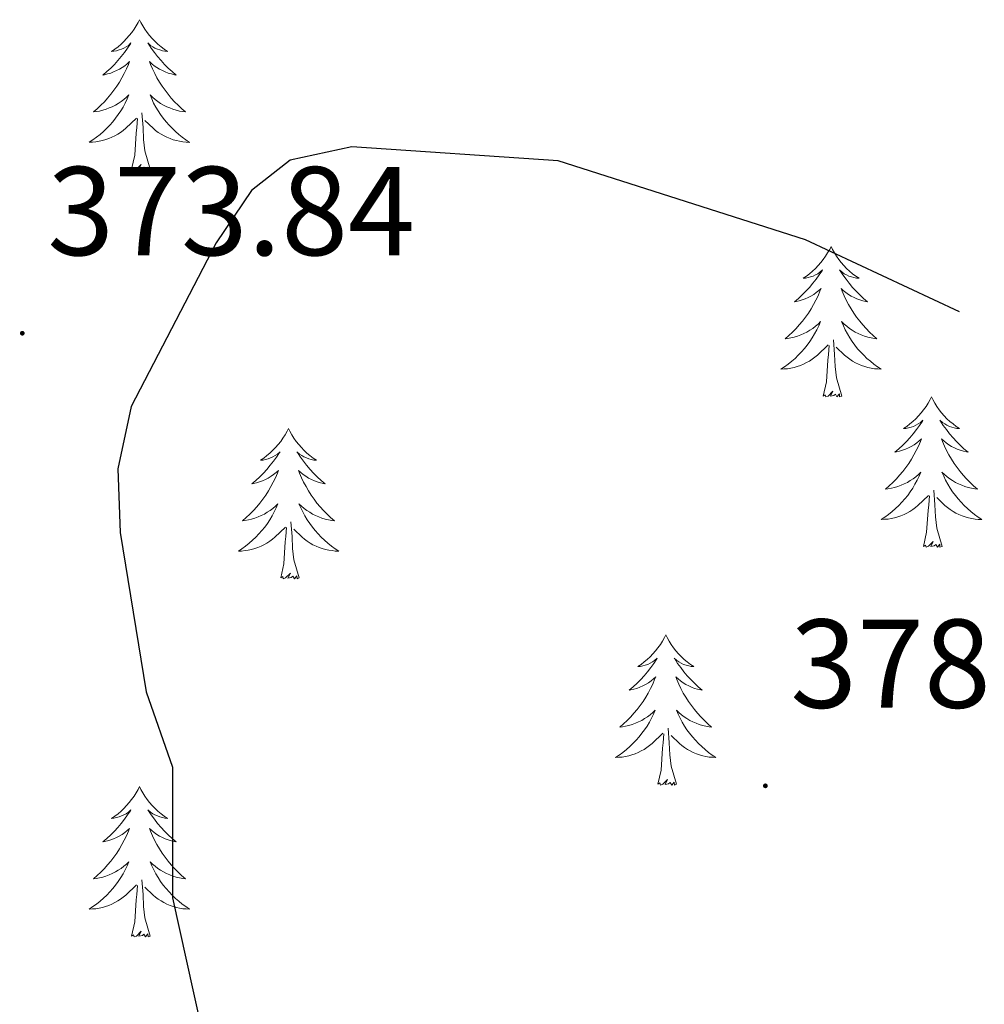
# Model space of a CAD drawing. Units: metres. Extents: x 607365 to 611866, y 4677969 to 4681008.
# Drawn here: x 609342 to 609419, y 4678469 to 4678547 of the extents above; entities that cross this region are included whole.
import ezdxf
from ezdxf.enums import TextEntityAlignment as Align

# ---------------------------------------------------------------- set-up
doc = ezdxf.new("R2010")
doc.units = ezdxf.units.M
doc.header["$MEASUREMENT"] = 0
for name, color, linetype, lineweight in [('Carátula', 7, 'Continuous', 5), ('Level 36', 19, 'Continuous', 40), ('Level 4', 36, 'Continuous', 30), ('Level 41', 19, 'Continuous', 0), ('Level 7', 1, 'Continuous', 0)]:
    doc.layers.add(name, color=color, linetype=linetype, lineweight=lineweight)
doc.styles.add('Arial', font='ARIAL.TTF', dxfattribs={"height": 0.2})

# ---------------------------------------------------------------- blocks, each defined once
blk = doc.blocks.new('5PATER')
at = {"layer": 'Carátula', "linetype": 'Continuous', "lineweight": 5}
h = blk.add_hatch(color=250, dxfattribs=at)
edge = h.paths.add_edge_path()
edge.add_ellipse((0, 0.01), major_axis=(-1.33, -1.34), ratio=0.999422, start_angle=0, end_angle=360)

msp = doc.modelspace()

# ---------------------------------------------------------------- linework, layer by layer
at = {"layer": 'Level 36', "color": 92, "linetype": 'Continuous', "lineweight": 0}
for points in [[(609351.89, 4678546.65), (609351.78, 4678546.43), (609351.63, 4678546.16), (609351.46, 4678545.89), (609351.28, 4678545.63), (609351.08, 4678545.39), (609350.87, 4678545.15), (609350.66, 4678544.92), (609350.43, 4678544.71), (609350.19, 4678544.5), (609349.93, 4678544.31), (609349.67, 4678544.13), (609349.87, 4678544.16), (609350.08, 4678544.19), (609350.28, 4678544.25), (609350.47, 4678544.32), (609350.66, 4678544.4), (609350.84, 4678544.5), (609351.01, 4678544.61), (609351.22, 4678544.81), (609351.18, 4678544.74), (609350.95, 4678544.39), (609350.71, 4678544.06), (609350.45, 4678543.73), (609350.18, 4678543.42), (609349.9, 4678543.11), (609349.61, 4678542.82), (609349.31, 4678542.53), (609348.99, 4678542.26), (609349.12, 4678542.29), (609349.36, 4678542.35), (609349.61, 4678542.42), (609349.84, 4678542.51), (609350.07, 4678542.61), (609350.3, 4678542.73), (609350.51, 4678542.86), (609350.72, 4678543), (609350.92, 4678543.16), (609351.1, 4678543.33), (609351.01, 4678543.11), (609350.86, 4678542.75), (609350.69, 4678542.39), (609350.5, 4678542.05), (609350.3, 4678541.71), (609350.09, 4678541.37), (609349.86, 4678541.05), (609349.63, 4678540.74), (609349.37, 4678540.44), (609349.11, 4678540.15), (609348.83, 4678539.87), (609348.55, 4678539.59), (609348.25, 4678539.34), (609348.45, 4678539.36), (609348.71, 4678539.41), (609348.98, 4678539.47), (609349.24, 4678539.55), (609349.49, 4678539.65), (609349.74, 4678539.75), (609349.98, 4678539.88), (609350.21, 4678540.01), (609350.44, 4678540.16), (609350.65, 4678540.33), (609350.86, 4678540.5), (609351.06, 4678540.69), (609350.91, 4678540.37)], [(609351.89, 4678546.65), (609352, 4678546.43), (609352.16, 4678546.16), (609352.33, 4678545.89), (609352.51, 4678545.63), (609352.7, 4678545.39), (609352.91, 4678545.15), (609353.13, 4678544.92), (609353.36, 4678544.71), (609353.6, 4678544.5), (609353.85, 4678544.31), (609354.11, 4678544.13), (609353.91, 4678544.16), (609353.71, 4678544.19), (609353.51, 4678544.25), (609353.31, 4678544.32), (609353.12, 4678544.4), (609352.94, 4678544.5), (609352.77, 4678544.61), (609352.56, 4678544.81), (609352.61, 4678544.74), (609352.83, 4678544.39), (609353.08, 4678544.06), (609353.33, 4678543.73), (609353.6, 4678543.42), (609353.88, 4678543.11), (609354.17, 4678542.82), (609354.48, 4678542.53), (609354.79, 4678542.26), (609354.67, 4678542.29), (609354.42, 4678542.35), (609354.18, 4678542.42), (609353.94, 4678542.51), (609353.71, 4678542.61), (609353.49, 4678542.73), (609353.27, 4678542.86), (609353.07, 4678543), (609352.87, 4678543.16), (609352.68, 4678543.33), (609352.77, 4678543.11), (609352.93, 4678542.75), (609353.1, 4678542.39), (609353.28, 4678542.05), (609353.48, 4678541.71), (609353.69, 4678541.37), (609353.92, 4678541.05), (609354.16, 4678540.74), (609354.41, 4678540.44), (609354.67, 4678540.15), (609354.95, 4678539.87), (609355.24, 4678539.59), (609355.53, 4678539.34), (609355.34, 4678539.36), (609355.07, 4678539.41), (609354.81, 4678539.47), (609354.55, 4678539.55), (609354.29, 4678539.65), (609354.05, 4678539.75), (609353.8, 4678539.88), (609353.57, 4678540.01), (609353.35, 4678540.16), (609353.13, 4678540.33), (609352.92, 4678540.5), (609352.73, 4678540.69), (609352.87, 4678540.37)], [(609350.908, 4678540.368), (609350.758, 4678540.038), (609350.588, 4678539.728), (609350.408, 4678539.428), (609350.208, 4678539.128), (609349.998, 4678538.838), (609349.778, 4678538.558), (609349.538, 4678538.288), (609349.298, 4678538.038), (609349.038, 4678537.789), (609348.768, 4678537.559), (609348.488, 4678537.329), (609348.198, 4678537.129), (609347.908, 4678536.929), (609348.178, 4678536.939), (609348.438, 4678536.969), (609348.698, 4678537.009), (609348.958, 4678537.069), (609349.218, 4678537.139), (609349.468, 4678537.228), (609349.708, 4678537.328), (609349.948, 4678537.448), (609350.178, 4678537.578), (609350.398, 4678537.718), (609350.608, 4678537.878), (609350.818, 4678538.048), (609351.658, 4678538.848)], [(609352.868, 4678540.368), (609353.018, 4678540.038), (609353.188, 4678539.728), (609353.378, 4678539.428), (609353.568, 4678539.128), (609353.778, 4678538.838), (609354.008, 4678538.558), (609354.238, 4678538.288), (609354.488, 4678538.038), (609354.748, 4678537.788), (609355.008, 4678537.558), (609355.288, 4678537.327), (609355.578, 4678537.127), (609355.868, 4678536.927), (609355.608, 4678536.937), (609355.338, 4678536.967), (609355.078, 4678537.008), (609354.818, 4678537.068), (609354.568, 4678537.138), (609354.318, 4678537.228), (609354.068, 4678537.328), (609353.838, 4678537.448), (609353.608, 4678537.578), (609353.378, 4678537.718), (609353.168, 4678537.878), (609352.968, 4678538.048), (609352.308, 4678538.668)], [(609351.27, 4678534.8), (609351.52, 4678535.92), (609351.63, 4678537.66), (609351.68, 4678538.09), (609351.74, 4678538.81)], [(609352.74, 4678534.8), (609352.31, 4678536.24), (609352.22, 4678537.14), (609352.18, 4678538.09), (609352.07, 4678539.26)], [(609352.74, 4678534.8), (609352.57, 4678534.73), (609352.55, 4678534.97), (609352.36, 4678534.75), (609352.24, 4678534.95), (609352.12, 4678534.84), (609351.85, 4678534.79), (609352.04, 4678535.18), (609351.66, 4678534.8), (609351.47, 4678534.75), (609351.43, 4678534.91), (609351.27, 4678534.8)], [(609406.74, 4678528.66), (609406.63, 4678528.44), (609406.47, 4678528.17), (609406.31, 4678527.9), (609406.12, 4678527.65), (609405.93, 4678527.4), (609405.72, 4678527.16), (609405.5, 4678526.93), (609405.27, 4678526.72), (609405.03, 4678526.51), (609404.78, 4678526.32), (609404.52, 4678526.15), (609404.72, 4678526.17), (609404.92, 4678526.21), (609405.12, 4678526.26), (609405.32, 4678526.33), (609405.51, 4678526.42), (609405.69, 4678526.51), (609405.86, 4678526.63), (609406.07, 4678526.82), (609406.03, 4678526.75), (609405.8, 4678526.41), (609405.55, 4678526.07), (609405.3, 4678525.75), (609405.03, 4678525.43), (609404.75, 4678525.13), (609404.46, 4678524.83), (609404.15, 4678524.55), (609403.84, 4678524.28), (609403.97, 4678524.3), (609404.21, 4678524.36), (609404.45, 4678524.43), (609404.69, 4678524.52), (609404.92, 4678524.62), (609405.14, 4678524.74), (609405.36, 4678524.87), (609405.57, 4678525.02), (609405.76, 4678525.17), (609405.95, 4678525.34), (609405.86, 4678525.12), (609405.71, 4678524.76), (609405.53, 4678524.41), (609405.35, 4678524.06), (609405.15, 4678523.72), (609404.94, 4678523.39), (609404.71, 4678523.07), (609404.47, 4678522.75), (609404.22, 4678522.45), (609403.96, 4678522.16), (609403.68, 4678521.88), (609403.39, 4678521.61), (609403.1, 4678521.35), (609403.29, 4678521.37), (609403.56, 4678521.42), (609403.82, 4678521.49), (609404.08, 4678521.56), (609404.34, 4678521.66), (609404.59, 4678521.77), (609404.83, 4678521.89), (609405.06, 4678522.03), (609405.29, 4678522.18), (609405.5, 4678522.34), (609405.71, 4678522.52), (609405.9, 4678522.71), (609405.76, 4678522.38)], [(609406.74, 4678528.66), (609406.85, 4678528.44), (609407.01, 4678528.17), (609407.17, 4678527.9), (609407.35, 4678527.65), (609407.55, 4678527.4), (609407.76, 4678527.16), (609407.97, 4678526.93), (609408.21, 4678526.72), (609408.45, 4678526.51), (609408.7, 4678526.32), (609408.96, 4678526.15), (609408.76, 4678526.17), (609408.55, 4678526.21), (609408.35, 4678526.26), (609408.16, 4678526.33), (609407.97, 4678526.42), (609407.79, 4678526.51), (609407.62, 4678526.63), (609407.41, 4678526.82), (609407.45, 4678526.75), (609407.68, 4678526.41), (609407.93, 4678526.07), (609408.18, 4678525.75), (609408.45, 4678525.43), (609408.73, 4678525.13), (609409.02, 4678524.83), (609409.32, 4678524.55), (609409.64, 4678524.28), (609409.51, 4678524.3), (609409.27, 4678524.36), (609409.03, 4678524.43), (609408.79, 4678524.52), (609408.56, 4678524.62), (609408.33, 4678524.74), (609408.12, 4678524.87), (609407.91, 4678525.02), (609407.71, 4678525.17), (609407.53, 4678525.34), (609407.62, 4678525.12), (609407.77, 4678524.76), (609407.94, 4678524.41), (609408.13, 4678524.06), (609408.33, 4678523.72), (609408.54, 4678523.39), (609408.77, 4678523.07), (609409.01, 4678522.75), (609409.26, 4678522.45), (609409.52, 4678522.16), (609409.8, 4678521.88), (609410.08, 4678521.61), (609410.38, 4678521.35), (609410.18, 4678521.37), (609409.92, 4678521.42), (609409.65, 4678521.49), (609409.39, 4678521.56), (609409.14, 4678521.66), (609408.89, 4678521.77), (609408.65, 4678521.89), (609408.42, 4678522.03), (609408.19, 4678522.18), (609407.98, 4678522.34), (609407.77, 4678522.52), (609407.57, 4678522.71), (609407.72, 4678522.38)], [(609405.757, 4678522.38), (609405.607, 4678522.06), (609405.437, 4678521.74), (609405.247, 4678521.44), (609405.057, 4678521.14), (609404.847, 4678520.85), (609404.627, 4678520.57), (609404.386, 4678520.31), (609404.136, 4678520.05), (609403.886, 4678519.8), (609403.616, 4678519.57), (609403.336, 4678519.35), (609403.046, 4678519.14), (609402.756, 4678518.95), (609403.016, 4678518.96), (609403.286, 4678518.98), (609403.546, 4678519.02), (609403.806, 4678519.08), (609404.056, 4678519.15), (609404.306, 4678519.24), (609404.556, 4678519.34), (609404.786, 4678519.46), (609405.026, 4678519.59), (609405.246, 4678519.73), (609405.456, 4678519.89), (609405.656, 4678520.06), (609406.507, 4678520.86)], [(609407.717, 4678522.379), (609407.867, 4678522.059), (609408.037, 4678521.739), (609408.217, 4678521.439), (609408.417, 4678521.139), (609408.627, 4678520.849), (609408.847, 4678520.569), (609409.087, 4678520.309), (609409.327, 4678520.049), (609409.587, 4678519.799), (609409.856, 4678519.569), (609410.136, 4678519.349), (609410.426, 4678519.139), (609410.716, 4678518.949), (609410.446, 4678518.959), (609410.186, 4678518.979), (609409.926, 4678519.019), (609409.666, 4678519.079), (609409.406, 4678519.149), (609409.166, 4678519.239), (609408.916, 4678519.339), (609408.676, 4678519.459), (609408.446, 4678519.589), (609408.226, 4678519.729), (609408.016, 4678519.889), (609407.807, 4678520.059), (609407.157, 4678520.679)], [(609406.12, 4678516.81), (609406.37, 4678517.93), (609406.48, 4678519.67), (609406.53, 4678520.11), (609406.59, 4678520.83)], [(609407.59, 4678516.81), (609407.16, 4678518.25), (609407.07, 4678519.16), (609407.02, 4678520.11), (609406.92, 4678521.27)], [(609407.59, 4678516.81), (609407.42, 4678516.74), (609407.4, 4678516.98), (609407.21, 4678516.76), (609407.09, 4678516.96), (609406.97, 4678516.86), (609406.69, 4678516.8), (609406.89, 4678517.19), (609406.51, 4678516.81), (609406.32, 4678516.76), (609406.28, 4678516.92), (609406.12, 4678516.81)], [(609414.7, 4678516.74), (609414.59, 4678516.53), (609414.43, 4678516.25), (609414.27, 4678515.98), (609414.08, 4678515.73), (609413.89, 4678515.48), (609413.68, 4678515.24), (609413.46, 4678515.01), (609413.23, 4678514.8), (609412.99, 4678514.6), (609412.74, 4678514.41), (609412.48, 4678514.23), (609412.68, 4678514.25), (609412.88, 4678514.29), (609413.08, 4678514.34), (609413.28, 4678514.41), (609413.47, 4678514.5), (609413.65, 4678514.6), (609413.82, 4678514.71), (609414.03, 4678514.9), (609413.99, 4678514.83), (609413.76, 4678514.49), (609413.51, 4678514.15), (609413.26, 4678513.83), (609412.99, 4678513.51), (609412.71, 4678513.21), (609412.42, 4678512.91), (609412.11, 4678512.63), (609411.8, 4678512.36), (609411.93, 4678512.38), (609412.17, 4678512.44), (609412.41, 4678512.51), (609412.65, 4678512.6), (609412.88, 4678512.7), (609413.1, 4678512.82), (609413.32, 4678512.95), (609413.53, 4678513.1), (609413.72, 4678513.25), (609413.91, 4678513.42), (609413.82, 4678513.2), (609413.67, 4678512.84), (609413.49, 4678512.49), (609413.31, 4678512.14), (609413.11, 4678511.8), (609412.9, 4678511.47), (609412.67, 4678511.15), (609412.43, 4678510.83), (609412.18, 4678510.53), (609411.92, 4678510.24), (609411.64, 4678509.96), (609411.35, 4678509.69), (609411.06, 4678509.43), (609411.25, 4678509.46), (609411.52, 4678509.5), (609411.78, 4678509.57), (609412.04, 4678509.65), (609412.3, 4678509.74), (609412.55, 4678509.85), (609412.79, 4678509.97), (609413.02, 4678510.11), (609413.25, 4678510.26), (609413.46, 4678510.42), (609413.67, 4678510.6), (609413.86, 4678510.79), (609413.72, 4678510.46)], [(609414.7, 4678516.74), (609414.81, 4678516.53), (609414.97, 4678516.25), (609415.13, 4678515.98), (609415.31, 4678515.73), (609415.51, 4678515.48), (609415.72, 4678515.24), (609415.93, 4678515.01), (609416.17, 4678514.8), (609416.41, 4678514.6), (609416.66, 4678514.41), (609416.92, 4678514.23), (609416.72, 4678514.25), (609416.51, 4678514.29), (609416.31, 4678514.34), (609416.12, 4678514.41), (609415.93, 4678514.5), (609415.75, 4678514.6), (609415.58, 4678514.71), (609415.37, 4678514.9), (609415.41, 4678514.83), (609415.64, 4678514.49), (609415.89, 4678514.15), (609416.14, 4678513.83), (609416.41, 4678513.51), (609416.69, 4678513.21), (609416.98, 4678512.91), (609417.28, 4678512.63), (609417.6, 4678512.36), (609417.47, 4678512.38), (609417.23, 4678512.44), (609416.99, 4678512.51), (609416.75, 4678512.6), (609416.52, 4678512.7), (609416.29, 4678512.82), (609416.08, 4678512.95), (609415.87, 4678513.1), (609415.67, 4678513.25), (609415.49, 4678513.42), (609415.58, 4678513.2), (609415.73, 4678512.84), (609415.9, 4678512.49), (609416.09, 4678512.14), (609416.29, 4678511.8), (609416.5, 4678511.47), (609416.73, 4678511.15), (609416.97, 4678510.83), (609417.22, 4678510.53), (609417.48, 4678510.24), (609417.76, 4678509.96), (609418.04, 4678509.69), (609418.34, 4678509.43), (609418.14, 4678509.46), (609417.88, 4678509.5), (609417.61, 4678509.57), (609417.35, 4678509.65), (609417.1, 4678509.74), (609416.85, 4678509.85), (609416.61, 4678509.97), (609416.38, 4678510.11), (609416.15, 4678510.26), (609415.94, 4678510.42), (609415.73, 4678510.6), (609415.53, 4678510.79), (609415.68, 4678510.46)], [(609363.71, 4678514.24), (609363.6, 4678514.02), (609363.44, 4678513.74), (609363.27, 4678513.48), (609363.09, 4678513.22), (609362.9, 4678512.97), (609362.69, 4678512.73), (609362.47, 4678512.51), (609362.24, 4678512.29), (609362, 4678512.09), (609361.75, 4678511.9), (609361.49, 4678511.72), (609361.69, 4678511.74), (609361.89, 4678511.78), (609362.09, 4678511.84), (609362.29, 4678511.91), (609362.48, 4678511.99), (609362.66, 4678512.09), (609362.83, 4678512.2), (609363.04, 4678512.39), (609362.99, 4678512.33), (609362.77, 4678511.98), (609362.52, 4678511.65), (609362.27, 4678511.32), (609362, 4678511), (609361.72, 4678510.7), (609361.43, 4678510.41), (609361.12, 4678510.12), (609360.81, 4678509.85), (609360.93, 4678509.87), (609361.18, 4678509.93), (609361.42, 4678510.01), (609361.66, 4678510.09), (609361.89, 4678510.2), (609362.11, 4678510.31), (609362.33, 4678510.45), (609362.53, 4678510.59), (609362.73, 4678510.75), (609362.92, 4678510.92), (609362.83, 4678510.69), (609362.67, 4678510.33), (609362.5, 4678509.98), (609362.32, 4678509.63), (609362.12, 4678509.29), (609361.91, 4678508.96), (609361.68, 4678508.64), (609361.44, 4678508.33), (609361.19, 4678508.03), (609360.93, 4678507.73), (609360.65, 4678507.45), (609360.36, 4678507.18), (609360.07, 4678506.92), (609360.26, 4678506.95), (609360.53, 4678507), (609360.79, 4678507.06), (609361.05, 4678507.14), (609361.31, 4678507.23), (609361.55, 4678507.34), (609361.8, 4678507.46), (609362.03, 4678507.6), (609362.25, 4678507.75), (609362.47, 4678507.91), (609362.68, 4678508.09), (609362.87, 4678508.28), (609362.73, 4678507.95)], [(609363.71, 4678514.24), (609363.82, 4678514.02), (609363.97, 4678513.74), (609364.14, 4678513.48), (609364.32, 4678513.22), (609364.52, 4678512.97), (609364.73, 4678512.73), (609364.94, 4678512.51), (609365.17, 4678512.29), (609365.41, 4678512.09), (609365.67, 4678511.9), (609365.93, 4678511.72), (609365.73, 4678511.74), (609365.52, 4678511.78), (609365.32, 4678511.84), (609365.13, 4678511.91), (609364.94, 4678511.99), (609364.76, 4678512.09), (609364.59, 4678512.2), (609364.38, 4678512.39), (609364.42, 4678512.33), (609364.65, 4678511.98), (609364.89, 4678511.65), (609365.15, 4678511.32), (609365.42, 4678511), (609365.7, 4678510.7), (609365.99, 4678510.41), (609366.29, 4678510.12), (609366.61, 4678509.85), (609366.48, 4678509.87), (609366.24, 4678509.93), (609365.99, 4678510.01), (609365.76, 4678510.09), (609365.53, 4678510.2), (609365.3, 4678510.31), (609365.09, 4678510.45), (609364.88, 4678510.59), (609364.68, 4678510.75), (609364.5, 4678510.92), (609364.59, 4678510.69), (609364.74, 4678510.33), (609364.91, 4678509.98), (609365.1, 4678509.63), (609365.3, 4678509.29), (609365.51, 4678508.96), (609365.74, 4678508.64), (609365.97, 4678508.33), (609366.23, 4678508.03), (609366.49, 4678507.73), (609366.77, 4678507.45), (609367.05, 4678507.18), (609367.35, 4678506.92), (609367.15, 4678506.95), (609366.89, 4678507), (609366.62, 4678507.06), (609366.36, 4678507.14), (609366.11, 4678507.23), (609365.86, 4678507.34), (609365.62, 4678507.46), (609365.39, 4678507.6), (609365.16, 4678507.75), (609364.95, 4678507.91), (609364.74, 4678508.09), (609364.54, 4678508.28), (609364.69, 4678507.95)], [(609413.715, 4678510.459), (609413.565, 4678510.139), (609413.395, 4678509.819), (609413.215, 4678509.519), (609413.025, 4678509.219), (609412.815, 4678508.929), (609412.585, 4678508.659), (609412.355, 4678508.389), (609412.105, 4678508.129), (609411.855, 4678507.889), (609411.585, 4678507.649), (609411.305, 4678507.429), (609411.015, 4678507.219), (609410.725, 4678507.03), (609410.985, 4678507.039), (609411.255, 4678507.059), (609411.515, 4678507.099), (609411.775, 4678507.159), (609412.025, 4678507.229), (609412.275, 4678507.319), (609412.525, 4678507.419), (609412.755, 4678507.539), (609412.985, 4678507.669), (609413.215, 4678507.809), (609413.425, 4678507.969), (609413.625, 4678508.139), (609414.475, 4678508.939)], [(609415.675, 4678510.458), (609415.825, 4678510.138), (609415.995, 4678509.818), (609416.175, 4678509.518), (609416.375, 4678509.218), (609416.595, 4678508.928), (609416.815, 4678508.658), (609417.055, 4678508.388), (609417.295, 4678508.128), (609417.555, 4678507.888), (609417.825, 4678507.648), (609418.105, 4678507.428), (609418.395, 4678507.218), (609418.685, 4678507.028), (609418.415, 4678507.038), (609418.155, 4678507.058), (609417.895, 4678507.098), (609417.635, 4678507.158), (609417.375, 4678507.228), (609417.125, 4678507.318), (609416.885, 4678507.418), (609416.645, 4678507.538), (609416.415, 4678507.669), (609416.195, 4678507.809), (609415.985, 4678507.969), (609415.775, 4678508.139), (609415.125, 4678508.759)], [(609415.55, 4678504.89), (609415.12, 4678506.33), (609415.03, 4678507.24), (609414.98, 4678508.19), (609414.88, 4678509.35)], [(609414.08, 4678504.89), (609414.32, 4678506.01), (609414.44, 4678507.75), (609414.49, 4678508.19), (609414.55, 4678508.91)], [(609362.734, 4678507.948), (609362.583, 4678507.628), (609362.413, 4678507.318), (609362.223, 4678507.008), (609362.033, 4678506.708), (609361.823, 4678506.428), (609361.593, 4678506.148), (609361.363, 4678505.878), (609361.113, 4678505.618), (609360.853, 4678505.378), (609360.593, 4678505.138), (609360.313, 4678504.918), (609360.023, 4678504.708), (609359.733, 4678504.518), (609359.993, 4678504.528), (609360.263, 4678504.558), (609360.523, 4678504.598), (609360.783, 4678504.648), (609361.033, 4678504.728), (609361.283, 4678504.808), (609361.533, 4678504.918), (609361.763, 4678505.028), (609361.993, 4678505.158), (609362.223, 4678505.308), (609362.433, 4678505.468), (609362.633, 4678505.638), (609363.483, 4678506.428)], [(609364.694, 4678507.947), (609364.844, 4678507.627), (609365.013, 4678507.317), (609365.193, 4678507.007), (609365.393, 4678506.707), (609365.603, 4678506.427), (609365.823, 4678506.147), (609366.063, 4678505.877), (609366.303, 4678505.617), (609366.563, 4678505.377), (609366.833, 4678505.137), (609367.113, 4678504.917), (609367.403, 4678504.707), (609367.693, 4678504.517), (609367.423, 4678504.527), (609367.163, 4678504.557), (609366.903, 4678504.597), (609366.643, 4678504.647), (609366.383, 4678504.727), (609366.133, 4678504.807), (609365.893, 4678504.917), (609365.653, 4678505.027), (609365.423, 4678505.157), (609365.203, 4678505.307), (609364.993, 4678505.468), (609364.783, 4678505.638), (609364.133, 4678506.258)], [(609364.56, 4678502.39), (609364.13, 4678503.83), (609364.04, 4678504.73), (609363.99, 4678505.68), (609363.89, 4678506.84)], [(609363.09, 4678502.39), (609363.33, 4678503.5), (609363.45, 4678505.25), (609363.49, 4678505.68), (609363.56, 4678506.4)], [(609415.55, 4678504.89), (609415.37, 4678504.83), (609415.36, 4678505.06), (609415.17, 4678504.84), (609415.05, 4678505.05), (609414.92, 4678504.94), (609414.65, 4678504.88), (609414.85, 4678505.28), (609414.47, 4678504.9), (609414.28, 4678504.84), (609414.24, 4678505), (609414.08, 4678504.89)], [(609364.56, 4678502.39), (609364.39, 4678502.32), (609364.37, 4678502.56), (609364.18, 4678502.33), (609364.05, 4678502.54), (609363.93, 4678502.43), (609363.66, 4678502.38), (609363.86, 4678502.77), (609363.47, 4678502.39), (609363.29, 4678502.33), (609363.25, 4678502.5), (609363.09, 4678502.39)], [(609393.63, 4678497.88), (609393.52, 4678497.66), (609393.36, 4678497.38), (609393.2, 4678497.12), (609393.01, 4678496.86), (609392.82, 4678496.61), (609392.61, 4678496.37), (609392.39, 4678496.15), (609392.16, 4678495.93), (609391.92, 4678495.73), (609391.67, 4678495.54), (609391.41, 4678495.36), (609391.61, 4678495.38), (609391.81, 4678495.42), (609392.01, 4678495.47), (609392.21, 4678495.54), (609392.4, 4678495.63), (609392.58, 4678495.73), (609392.75, 4678495.84), (609392.96, 4678496.03), (609392.92, 4678495.97), (609392.69, 4678495.62), (609392.44, 4678495.29), (609392.19, 4678494.96), (609391.92, 4678494.64), (609391.64, 4678494.34), (609391.35, 4678494.04), (609391.05, 4678493.76), (609390.73, 4678493.49), (609390.86, 4678493.51), (609391.1, 4678493.57), (609391.34, 4678493.64), (609391.58, 4678493.73), (609391.81, 4678493.83), (609392.03, 4678493.95), (609392.25, 4678494.08), (609392.46, 4678494.23), (609392.65, 4678494.39), (609392.84, 4678494.56), (609392.75, 4678494.33), (609392.6, 4678493.97), (609392.43, 4678493.62), (609392.24, 4678493.27), (609392.04, 4678492.93), (609391.83, 4678492.6), (609391.6, 4678492.28), (609391.36, 4678491.97), (609391.11, 4678491.66), (609390.85, 4678491.37), (609390.57, 4678491.09), (609390.29, 4678490.82), (609389.99, 4678490.56), (609390.19, 4678490.59), (609390.45, 4678490.63), (609390.71, 4678490.7), (609390.97, 4678490.78), (609391.23, 4678490.87), (609391.48, 4678490.98), (609391.72, 4678491.1), (609391.95, 4678491.24), (609392.18, 4678491.39), (609392.39, 4678491.55), (609392.6, 4678491.73), (609392.79, 4678491.92), (609392.65, 4678491.59)], [(609393.63, 4678497.88), (609393.74, 4678497.66), (609393.9, 4678497.38), (609394.06, 4678497.12), (609394.25, 4678496.86), (609394.44, 4678496.61), (609394.65, 4678496.37), (609394.87, 4678496.15), (609395.1, 4678495.93), (609395.34, 4678495.73), (609395.59, 4678495.54), (609395.85, 4678495.36), (609395.65, 4678495.38), (609395.45, 4678495.42), (609395.25, 4678495.47), (609395.05, 4678495.54), (609394.86, 4678495.63), (609394.68, 4678495.73), (609394.51, 4678495.84), (609394.3, 4678496.03), (609394.34, 4678495.97), (609394.57, 4678495.62), (609394.82, 4678495.29), (609395.07, 4678494.96), (609395.34, 4678494.64), (609395.62, 4678494.34), (609395.91, 4678494.04), (609396.21, 4678493.76), (609396.53, 4678493.49), (609396.4, 4678493.51), (609396.16, 4678493.57), (609395.92, 4678493.64), (609395.68, 4678493.73), (609395.45, 4678493.83), (609395.23, 4678493.95), (609395.01, 4678494.08), (609394.8, 4678494.23), (609394.61, 4678494.39), (609394.42, 4678494.56), (609394.51, 4678494.33), (609394.66, 4678493.97), (609394.83, 4678493.62), (609395.02, 4678493.27), (609395.22, 4678492.93), (609395.43, 4678492.6), (609395.66, 4678492.28), (609395.9, 4678491.97), (609396.15, 4678491.66), (609396.41, 4678491.37), (609396.69, 4678491.09), (609396.97, 4678490.82), (609397.27, 4678490.56), (609397.07, 4678490.59), (609396.81, 4678490.63), (609396.55, 4678490.7), (609396.29, 4678490.78), (609396.03, 4678490.87), (609395.78, 4678490.98), (609395.54, 4678491.1), (609395.31, 4678491.24), (609395.08, 4678491.39), (609394.87, 4678491.55), (609394.66, 4678491.73), (609394.47, 4678491.92), (609394.61, 4678491.59)], [(609392.652, 4678491.593), (609392.502, 4678491.274), (609392.332, 4678490.964), (609392.152, 4678490.654), (609391.951, 4678490.354), (609391.741, 4678490.074), (609391.521, 4678489.794), (609391.281, 4678489.524), (609391.031, 4678489.264), (609390.781, 4678489.024), (609390.511, 4678488.784), (609390.231, 4678488.564), (609389.941, 4678488.354), (609389.651, 4678488.164), (609389.911, 4678488.174), (609390.181, 4678488.194), (609390.441, 4678488.244), (609390.701, 4678488.294), (609390.951, 4678488.374), (609391.201, 4678488.454), (609391.451, 4678488.554), (609391.691, 4678488.674), (609391.921, 4678488.804), (609392.141, 4678488.954), (609392.351, 4678489.114), (609392.551, 4678489.274), (609393.401, 4678490.073)], [(609394.612, 4678491.593), (609394.762, 4678491.273), (609394.932, 4678490.963), (609395.112, 4678490.653), (609395.312, 4678490.353), (609395.522, 4678490.073), (609395.741, 4678489.793), (609395.981, 4678489.523), (609396.231, 4678489.263), (609396.481, 4678489.023), (609396.751, 4678488.783), (609397.031, 4678488.563), (609397.321, 4678488.353), (609397.611, 4678488.163), (609397.351, 4678488.173), (609397.081, 4678488.193), (609396.821, 4678488.243), (609396.561, 4678488.293), (609396.311, 4678488.373), (609396.061, 4678488.453), (609395.811, 4678488.553), (609395.571, 4678488.673), (609395.341, 4678488.803), (609395.121, 4678488.953), (609394.911, 4678489.113), (609394.711, 4678489.273), (609394.051, 4678489.893)], [(609394.48, 4678486.03), (609394.05, 4678487.47), (609393.96, 4678488.37), (609393.91, 4678489.32), (609393.81, 4678490.48)], [(609393.01, 4678486.03), (609393.26, 4678487.14), (609393.37, 4678488.89), (609393.42, 4678489.32), (609393.48, 4678490.04)], [(609394.48, 4678486.03), (609394.31, 4678485.96), (609394.29, 4678486.2), (609394.1, 4678485.97), (609393.98, 4678486.18), (609393.86, 4678486.07), (609393.59, 4678486.01), (609393.78, 4678486.41), (609393.4, 4678486.03), (609393.21, 4678485.97), (609393.17, 4678486.14), (609393.01, 4678486.03)], [(609351.89, 4678485.85), (609351.78, 4678485.63), (609351.63, 4678485.36), (609351.46, 4678485.09), (609351.27, 4678484.83), (609351.08, 4678484.59), (609350.87, 4678484.35), (609350.65, 4678484.12), (609350.43, 4678483.91), (609350.19, 4678483.7), (609349.93, 4678483.51), (609349.67, 4678483.33), (609349.87, 4678483.36), (609350.08, 4678483.4), (609350.27, 4678483.45), (609350.47, 4678483.52), (609350.66, 4678483.61), (609350.84, 4678483.7), (609351.01, 4678483.82), (609351.22, 4678484.01), (609351.18, 4678483.94), (609350.95, 4678483.6), (609350.71, 4678483.26), (609350.45, 4678482.93), (609350.18, 4678482.62), (609349.9, 4678482.31), (609349.61, 4678482.02), (609349.31, 4678481.74), (609348.99, 4678481.47), (609349.12, 4678481.49), (609349.36, 4678481.55), (609349.61, 4678481.62), (609349.84, 4678481.71), (609350.07, 4678481.81), (609350.29, 4678481.93), (609350.51, 4678482.06), (609350.72, 4678482.21), (609350.91, 4678482.36), (609351.1, 4678482.53), (609351.01, 4678482.31), (609350.86, 4678481.95), (609350.69, 4678481.59), (609350.5, 4678481.25), (609350.3, 4678480.91), (609350.09, 4678480.58), (609349.86, 4678480.25), (609349.62, 4678479.94), (609349.37, 4678479.64), (609349.11, 4678479.35), (609348.83, 4678479.07), (609348.55, 4678478.8), (609348.25, 4678478.54), (609348.45, 4678478.56), (609348.71, 4678478.61), (609348.98, 4678478.67), (609349.23, 4678478.75), (609349.49, 4678478.85), (609349.74, 4678478.95), (609349.98, 4678479.08), (609350.21, 4678479.22), (609350.44, 4678479.37), (609350.65, 4678479.53), (609350.86, 4678479.71), (609351.05, 4678479.89), (609350.91, 4678479.57)], [(609351.89, 4678485.85), (609352, 4678485.63), (609352.16, 4678485.36), (609352.33, 4678485.09), (609352.51, 4678484.83), (609352.7, 4678484.59), (609352.91, 4678484.35), (609353.13, 4678484.12), (609353.36, 4678483.91), (609353.6, 4678483.7), (609353.85, 4678483.51), (609354.11, 4678483.33), (609353.91, 4678483.36), (609353.71, 4678483.4), (609353.51, 4678483.45), (609353.31, 4678483.52), (609353.12, 4678483.61), (609352.94, 4678483.7), (609352.77, 4678483.82), (609352.56, 4678484.01), (609352.6, 4678483.94), (609352.83, 4678483.6), (609353.08, 4678483.26), (609353.33, 4678482.93), (609353.6, 4678482.62), (609353.88, 4678482.31), (609354.17, 4678482.02), (609354.48, 4678481.74), (609354.79, 4678481.47), (609354.67, 4678481.49), (609354.42, 4678481.55), (609354.18, 4678481.62), (609353.94, 4678481.71), (609353.71, 4678481.81), (609353.49, 4678481.93), (609353.27, 4678482.06), (609353.06, 4678482.21), (609352.87, 4678482.36), (609352.68, 4678482.53), (609352.77, 4678482.31), (609352.92, 4678481.95), (609353.09, 4678481.59), (609353.28, 4678481.25), (609353.48, 4678480.91), (609353.69, 4678480.58), (609353.92, 4678480.25), (609354.16, 4678479.94), (609354.41, 4678479.64), (609354.67, 4678479.35), (609354.95, 4678479.07), (609355.23, 4678478.8), (609355.53, 4678478.54), (609355.34, 4678478.56), (609355.07, 4678478.61), (609354.81, 4678478.67), (609354.55, 4678478.75), (609354.29, 4678478.85), (609354.04, 4678478.95), (609353.8, 4678479.08), (609353.57, 4678479.22), (609353.34, 4678479.37), (609353.13, 4678479.53), (609352.92, 4678479.71), (609352.73, 4678479.89), (609352.87, 4678479.57)], [(609350.909, 4678479.571), (609350.759, 4678479.251), (609350.589, 4678478.931), (609350.409, 4678478.631), (609350.209, 4678478.332), (609349.999, 4678478.042), (609349.779, 4678477.762), (609349.538, 4678477.502), (609349.298, 4678477.242), (609349.038, 4678476.992), (609348.768, 4678476.762), (609348.488, 4678476.542), (609348.198, 4678476.332), (609347.908, 4678476.142), (609348.178, 4678476.152), (609348.438, 4678476.172), (609348.698, 4678476.212), (609348.958, 4678476.272), (609349.208, 4678476.342), (609349.468, 4678476.432), (609349.708, 4678476.532), (609349.948, 4678476.652), (609350.178, 4678476.782), (609350.398, 4678476.922), (609350.608, 4678477.082), (609350.808, 4678477.252), (609351.659, 4678478.051)], [(609352.869, 4678479.571), (609353.019, 4678479.251), (609353.189, 4678478.931), (609353.369, 4678478.631), (609353.569, 4678478.331), (609353.779, 4678478.041), (609354.009, 4678477.761), (609354.239, 4678477.501), (609354.489, 4678477.241), (609354.739, 4678476.991), (609355.008, 4678476.761), (609355.288, 4678476.541), (609355.578, 4678476.331), (609355.868, 4678476.141), (609355.608, 4678476.151), (609355.338, 4678476.171), (609355.078, 4678476.211), (609354.818, 4678476.271), (609354.568, 4678476.341), (609354.318, 4678476.431), (609354.068, 4678476.531), (609353.828, 4678476.651), (609353.608, 4678476.781), (609353.378, 4678476.921), (609353.168, 4678477.081), (609352.969, 4678477.251), (609352.309, 4678477.871)], [(609351.27, 4678474), (609351.52, 4678475.12), (609351.63, 4678476.86), (609351.68, 4678477.29), (609351.74, 4678478.02)], [(609352.74, 4678474), (609352.31, 4678475.44), (609352.22, 4678476.35), (609352.18, 4678477.29), (609352.07, 4678478.46)], [(609352.74, 4678474), (609352.57, 4678473.93), (609352.55, 4678474.17), (609352.36, 4678473.95), (609352.24, 4678474.15), (609352.12, 4678474.05), (609351.85, 4678473.99), (609352.04, 4678474.38), (609351.66, 4678474), (609351.47, 4678473.95), (609351.43, 4678474.11), (609351.27, 4678474)]]:
    msp.add_lwpolyline(points, dxfattribs=at)
at = {"layer": 'Level 4', "color": 36, "linetype": 'Continuous', "lineweight": 30}
msp.add_polyline3d([(609416.93, 4678523.49, 375), (609404.72, 4678529.21, 375), (609385.09, 4678535.47, 375), (609368.74, 4678536.58, 375), (609363.84, 4678535.51, 375), (609360.79, 4678533.11, 375), (609357.97, 4678528.97, 375), (609351.23, 4678515.99, 375), (609350.18, 4678511.05, 375), (609350.36, 4678506, 375), (609352.42, 4678493.37, 375), (609354.5, 4678487.38, 375), (609354.5, 4678477.04, 375), (609357.89, 4678461.72, 375)], dxfattribs=at)

# ---------------------------------------------------------------- block references
at = {"layer": 'Level 7', "color": 19, "linetype": 'Continuous', "lineweight": 0, "xscale": 0.09999983015004542, "yscale": 0.09999983015004542}
for p in [(609342.6, 4678521.79, 373.84), (609401.53, 4678485.91, 378.59)]:
    msp.add_blockref('5PATER', p, dxfattribs=at)

# ---------------------------------------------------------------- texts
at = {"layer": 'Level 41', "color": 19, "linetype": 'Continuous', "lineweight": 0, "style": 'Arial'}
for s, p in [('373.84', (609344.58, 4678525.79, 373.84)), ('378.59', (609403.51, 4678489.91, 378.59))]:
    msp.add_text(s, height=7, dxfattribs=at).set_placement(p, align=Align.BOTTOM_LEFT)

doc.saveas('drawing.dxf')
